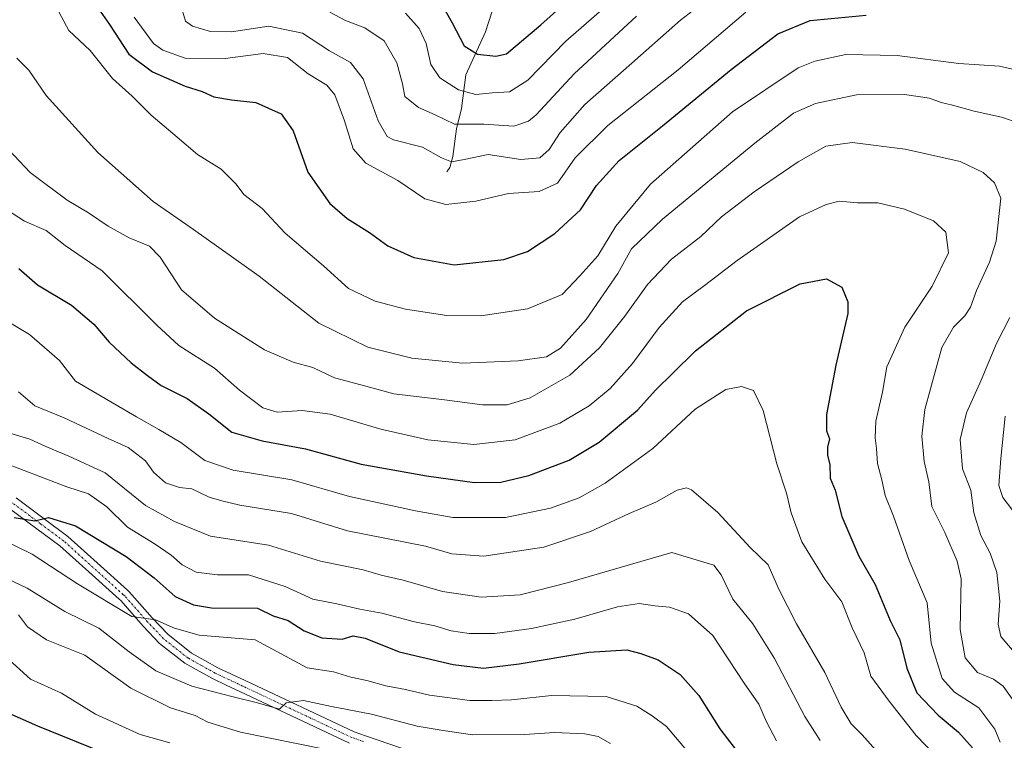
# Model space of a CAD drawing. Units: metres. Extents: x 668510 to 671972, y 4744376 to 4746773.
# Drawn here: x 670616 to 670857, y 4745974 to 4746150 of the extents above; entities that cross this region are included whole.
import ezdxf

# ---------------------------------------------------------------- set-up
doc = ezdxf.new("R2010")
doc.units = ezdxf.units.M
doc.header["$MEASUREMENT"] = 0
doc.linetypes.add('TRAZO_Y_PUNTO', pattern=[1, 0.5, -0.25, 0, -0.25])
for name, color, linetype, lineweight in [('Corriente natural lineal', 142, 'Continuous', 13), ('Curva de nivel maestra', 36, 'Continuous', 30), ('Curva de nivel normal', 36, 'Continuous', 0), ('Pista pavimentada', 135, 'Continuous', 13), ('Pista pavimentada Cxs', 135, 'Continuous', 0), ('Pista pavimentada eje', 135, 'TRAZO_Y_PUNTO', 0)]:
    doc.layers.add(name, color=color, linetype=linetype, lineweight=lineweight)

# ---------------------------------------------------------------- blocks, each defined once
blk = doc.blocks.new('*U186')
at = {"layer": 'Curva de nivel normal', "color": 36, "linetype": 'Continuous', "lineweight": 0}
blk.add_polyline3d([(670611, 4746023.62, 1205), (670619.51, 4746019.46, 1205), (670630.64, 4746012.26, 1205), (670643.92, 4746004.25, 1205), (670649.69, 4746003.42, 1205), (670654.35, 4746001.39, 1205), (670660.38, 4745999.71, 1205), (670674.07, 4745998.58, 1205), (670686.78, 4745991.66, 1205), (670693.28, 4745990.69, 1205), (670697.49, 4745989.44, 1205), (670701.45, 4745988.63, 1205), (670706.08, 4745987.27, 1205), (670710.85, 4745986.36, 1205), (670716.77, 4745985.01, 1205), (670726.62, 4745983.74, 1205), (670732.03, 4745983.72, 1205), (670736.85, 4745983.84, 1205), (670746.63, 4745984.92, 1205), (670759.99, 4745984.71, 1205), (670767.52, 4745982.32, 1205), (670771.25, 4745979.91, 1205), (670774.76, 4745977.35, 1205), (670780.93, 4745970.03, 1205)], dxfattribs=at)
blk = doc.blocks.new('*U202')
at = {"layer": 'Curva de nivel normal', "color": 36, "linetype": 'Continuous', "lineweight": 0}
blk.add_polyline3d([(670691.44, 4745971.74, 1215), (670670.52, 4745975.93, 1215), (670662.52, 4745978.36, 1215), (670659.4, 4745979.99, 1215), (670653.39, 4745981.92, 1215), (670643.69, 4745986.7, 1215), (670632.39, 4745994.79, 1215), (670623.07, 4745998.5, 1215), (670618.4, 4746001.7, 1215), (670616.15, 4746004.64, 1215)], dxfattribs=at)
blk = doc.blocks.new('*U209')
at = {"layer": 'Curva de nivel normal', "color": 36, "linetype": 'Continuous', "lineweight": 0}
blk.add_polyline3d([(670610.92, 4746105.28, 1170), (670617.67, 4746100.92, 1170), (670622.96, 4746098.65, 1170), (670627.58, 4746094.98, 1170), (670636.67, 4746088.77, 1170), (670650, 4746075.5, 1170), (670655.43, 4746070.56, 1170), (670664.17, 4746065, 1170), (670670.3, 4746059.59, 1170), (670675.98, 4746055.26, 1170), (670679.46, 4746054.26, 1170), (670685.59, 4746054.62, 1170), (670692.48, 4746053.71, 1170), (670704.83, 4746050.09, 1170), (670716.31, 4746047.49, 1170), (670727.58, 4746046.33, 1170), (670737.73, 4746047.48, 1170), (670748.64, 4746051.56, 1170), (670755.81, 4746055.76, 1170), (670760.99, 4746059.98, 1170), (670766.4, 4746066.12, 1170), (670772.93, 4746074.96, 1170), (670778.63, 4746081.24, 1170), (670784.06, 4746085.24, 1170), (670792, 4746091.35, 1170), (670807.3, 4746101.98, 1170), (670813.82, 4746105.07, 1170), (670817.01, 4746105.85, 1170), (670821.5, 4746105.46, 1170), (670826.44, 4746105.41, 1170), (670832.96, 4746103.92, 1170), (670840.05, 4746101.02, 1170), (670843.1, 4746098.3, 1170), (670843.71, 4746093.22, 1170), (670839.78, 4746085.02, 1170), (670833.09, 4746075.02, 1170), (670828.64, 4746065.33, 1170), (670827.56, 4746059.16, 1170), (670826, 4746052.03, 1170), (670825.76, 4746047.95, 1170), (670826.16, 4746045.36, 1170), (670826.35, 4746041.69, 1170), (670827.44, 4746037.69, 1170), (670828.25, 4746033.81, 1170), (670830.32, 4746028.77, 1170), (670834.1, 4746017.91, 1170), (670838.54, 4746007.63, 1170), (670839.53, 4745997.69, 1170), (670842.23, 4745989.06, 1170), (670845.17, 4745985.71, 1170), (670851.17, 4745981.93, 1170), (670855.05, 4745976.7, 1170), (670856.39, 4745973.52, 1170)], dxfattribs=at)
blk = doc.blocks.new('*U216')
at = {"layer": 'Curva de nivel normal', "color": 36, "linetype": 'Continuous', "lineweight": 0}
for points in [[(670859.4, 4745996.03, 1160), (670856.57, 4745999.39, 1160), (670855.92, 4746002.36, 1160), (670856.26, 4746008.02, 1160), (670855.56, 4746015.04, 1160), (670853.97, 4746019.76, 1160), (670851.66, 4746024.04, 1160), (670849.9, 4746029.63, 1160), (670849.19, 4746035.12, 1160), (670847.18, 4746040.34, 1160), (670846.6, 4746047.51, 1160), (670848.13, 4746054.06, 1160), (670851.77, 4746062.02, 1160), (670855.51, 4746071.02, 1160), (670858.72, 4746077.36, 1160)], [(670865.38, 4746123.44, 1160), (670856.72, 4746126.39, 1160), (670850.06, 4746127.83, 1160), (670844.73, 4746129.34, 1160), (670841.96, 4746129.94, 1160), (670839.07, 4746131.03, 1160), (670833.01, 4746131.97, 1160), (670821.22, 4746131.83, 1160), (670811.16, 4746129.77, 1160), (670805.85, 4746127.36, 1160), (670796.37, 4746120.02, 1160), (670773.73, 4746101.48, 1160), (670766.19, 4746094.2, 1160), (670762.8, 4746088.15, 1160), (670755.07, 4746076.91, 1160), (670748.81, 4746069.9, 1160), (670745.39, 4746067.75, 1160), (670738.41, 4746066.8, 1160), (670724.8, 4746066.23, 1160), (670712.41, 4746067.46, 1160), (670701.7, 4746070.11, 1160), (670689.69, 4746076.04, 1160), (670675.06, 4746087.53, 1160), (670658.99, 4746098.94, 1160), (670649.11, 4746105.73, 1160), (670635.6, 4746117.77, 1160), (670622.92, 4746131.73, 1160), (670618.7, 4746137.89, 1160), (670615.78, 4746140.82, 1160)]]:
    blk.add_polyline3d(points, dxfattribs=at)
blk = doc.blocks.new('*U218')
at = {"layer": 'Curva de nivel normal', "color": 36, "linetype": 'Continuous', "lineweight": 0}
blk.add_polyline3d([(670653.19, 4745973.33, 1220), (670645.98, 4745975.38, 1220), (670634.99, 4745980.38, 1220), (670626.68, 4745985.48, 1220), (670619.14, 4745988.94, 1220), (670613.04, 4745994.5, 1220)], dxfattribs=at)
blk = doc.blocks.new('*U219')
at = {"layer": 'Curva de nivel normal', "color": 36, "linetype": 'Continuous', "lineweight": 0}
blk.add_polyline3d([(670840.34, 4745970.52, 1180), (670835.79, 4745975.1, 1180), (670829.25, 4745983.55, 1180), (670824.72, 4745989.69, 1180), (670823.07, 4745995.37, 1180), (670820.2, 4746001.5, 1180), (670817.64, 4746007.8, 1180), (670813.46, 4746013.4, 1180), (670807.87, 4746022.49, 1180), (670805.28, 4746029.62, 1180), (670804.08, 4746034.38, 1180), (670801.73, 4746041.6, 1180), (670798.41, 4746054.67, 1180), (670796.02, 4746059.56, 1180), (670793.11, 4746060.54, 1180), (670789.23, 4746059.8, 1180), (670781.73, 4746055, 1180), (670771.41, 4746045.33, 1180), (670759.75, 4746036.86, 1180), (670753.36, 4746033.3, 1180), (670746.39, 4746030.73, 1180), (670735.34, 4746028.48, 1180), (670722.42, 4746028.45, 1180), (670713.34, 4746030.08, 1180), (670697.19, 4746033.58, 1180), (670683.1, 4746037.68, 1180), (670668.7, 4746040.06, 1180), (670661.78, 4746042.4, 1180), (670655.9, 4746046.85, 1180), (670650.53, 4746050.02, 1180), (670645.07, 4746053.11, 1180), (670630.17, 4746061.79, 1180), (670626.21, 4746066.84, 1180), (670618.84, 4746073.22, 1180), (670609.17, 4746079, 1180)], dxfattribs=at)
blk = doc.blocks.new('*U223')
at = {"layer": 'Curva de nivel normal', "color": 36, "linetype": 'Continuous', "lineweight": 0}
blk.add_polyline3d([(670761.01, 4745973.21, 1210), (670758.03, 4745974.88, 1210), (670754.79, 4745975.51, 1210), (670747.31, 4745975.85, 1210), (670740.01, 4745975.42, 1210), (670727.29, 4745975.34, 1210), (670720.13, 4745976.36, 1210), (670713.77, 4745977.39, 1210), (670702.58, 4745980.34, 1210), (670692.74, 4745982.25, 1210), (670685.92, 4745983.68, 1210), (670681.72, 4745983.11, 1210), (670680.07, 4745981.59, 1210), (670674.65, 4745983.1, 1210), (670668.74, 4745984.63, 1210), (670658.6, 4745987.2, 1210), (670649.76, 4745990.93, 1210), (670643.24, 4745995.6, 1210), (670635.85, 4746001.41, 1210), (670627.55, 4746005.43, 1210), (670618.27, 4746011.14, 1210), (670604.14, 4746017.89, 1210)], dxfattribs=at)
blk = doc.blocks.new('*U236')
at = {"layer": 'Curva de nivel normal', "color": 36, "linetype": 'Continuous', "lineweight": 0}
blk.add_polyline3d([(670826.57, 4745970.88, 1185), (670822.61, 4745975.27, 1185), (670819.9, 4745977.98, 1185), (670817.46, 4745982.06, 1185), (670813.51, 4745990.56, 1185), (670806.52, 4746002.43, 1185), (670802.12, 4746011.09, 1185), (670799.6, 4746016.88, 1185), (670795.25, 4746021.14, 1185), (670787.3, 4746029.68, 1185), (670780.87, 4746035.22, 1185), (670779.61, 4746035.74, 1185), (670777.39, 4746035.15, 1185), (670772.12, 4746032.2, 1185), (670765.63, 4746029.46, 1185), (670756.12, 4746025.02, 1185), (670744.73, 4746021.22, 1185), (670730.08, 4746019, 1185), (670722.19, 4746019.58, 1185), (670715.8, 4746021.42, 1185), (670696.72, 4746025.17, 1185), (670683, 4746029.44, 1185), (670670.34, 4746031.49, 1185), (670665.92, 4746032.51, 1185), (670662.88, 4746033.41, 1185), (670658.56, 4746035.5, 1185), (670655.57, 4746035.77, 1185), (670652.16, 4746036.98, 1185), (670649.24, 4746039.57, 1185), (670647.28, 4746042.3, 1185), (670643.06, 4746045.57, 1185), (670638.15, 4746047.81, 1185), (670627.35, 4746052.85, 1185), (670620.18, 4746055.81, 1185), (670616.22, 4746059.17, 1185)], dxfattribs=at)
blk = doc.blocks.new('*U248')
at = {"layer": 'Curva de nivel normal', "color": 36, "linetype": 'Continuous', "lineweight": 0}
blk.add_polyline3d([(670610.86, 4746042.48, 1195), (670627.98, 4746035.93, 1195), (670633.31, 4746034.26, 1195), (670637.79, 4746031.08, 1195), (670642.85, 4746026.07, 1195), (670649.62, 4746021.98, 1195), (670653.57, 4746019.29, 1195), (670656.22, 4746016.86, 1195), (670659.65, 4746015.1, 1195), (670664.85, 4746014.41, 1195), (670672.46, 4746014.47, 1195), (670681.44, 4746011.56, 1195), (670688.21, 4746008.47, 1195), (670694.06, 4746007.36, 1195), (670699.72, 4746006.06, 1195), (670705.07, 4746005.09, 1195), (670713.07, 4746002.96, 1195), (670718.07, 4746001.95, 1195), (670722.06, 4746000.76, 1195), (670726.42, 4746000.1, 1195), (670732.76, 4746000.11, 1195), (670741.72, 4746001.29, 1195), (670752.3, 4746003.59, 1195), (670762.72, 4746006.6, 1195), (670768.05, 4746007.42, 1195), (670771.91, 4746006.88, 1195), (670775.48, 4746006.53, 1195), (670780.14, 4746004.88, 1195), (670786.11, 4745999.61, 1195), (670793.78, 4745987.94, 1195), (670797.34, 4745982.83, 1195), (670799.2, 4745978.5, 1195), (670801.63, 4745973.82, 1195)], dxfattribs=at)
blk = doc.blocks.new('*U250')
at = {"layer": 'Curva de nivel normal', "color": 36, "linetype": 'Continuous', "lineweight": 0}
blk.add_polyline3d([(670612.43, 4746049.58, 1190), (670618.99, 4746047.66, 1190), (670622.88, 4746045.84, 1190), (670628.54, 4746043.49, 1190), (670637.42, 4746039.42, 1190), (670647.24, 4746031.42, 1190), (670654.34, 4746027.46, 1190), (670663.14, 4746023.91, 1190), (670677.34, 4746021.67, 1190), (670690.07, 4746017.8, 1190), (670700.48, 4746015.7, 1190), (670704.9, 4746014.32, 1190), (670710.32, 4746013.14, 1190), (670719.93, 4746010.36, 1190), (670729.37, 4746009, 1190), (670738.9, 4746009.53, 1190), (670750.79, 4746012.59, 1190), (670776.06, 4746019.91, 1190), (670786.32, 4746016.77, 1190), (670788.12, 4746014.41, 1190), (670791, 4746008.45, 1190), (670795.86, 4746002.45, 1190), (670801.2, 4745993.98, 1190), (670808.59, 4745979.79, 1190), (670812.31, 4745973.9, 1190)], dxfattribs=at)
blk = doc.blocks.new('*U257')
at = {"layer": 'Curva de nivel normal', "color": 36, "linetype": 'Continuous', "lineweight": 0}
blk.add_polyline3d([(670860.29, 4745982.69, 1165), (670857.1, 4745987.22, 1165), (670854.71, 4745988.89, 1165), (670850.87, 4745990.58, 1165), (670847.81, 4745994.12, 1165), (670846.6, 4746001.04, 1165), (670846.85, 4746013.5, 1165), (670845.89, 4746017.76, 1165), (670842.85, 4746024.82, 1165), (670839.67, 4746031.12, 1165), (670838.92, 4746037.2, 1165), (670837.82, 4746042.19, 1165), (670837.23, 4746048.37, 1165), (670837.96, 4746054.86, 1165), (670842.12, 4746070.02, 1165), (670844.98, 4746075.05, 1165), (670847.75, 4746077.78, 1165), (670849.15, 4746079.95, 1165), (670850.62, 4746083.96, 1165), (670853.8, 4746090.92, 1165), (670855.44, 4746096.02, 1165), (670856.57, 4746106.56, 1165), (670855.03, 4746110.33, 1165), (670852.26, 4746112.89, 1165), (670846.63, 4746115.58, 1165), (670833.12, 4746118.58, 1165), (670820.2, 4746120.18, 1165), (670813.73, 4746119.26, 1165), (670806.96, 4746115.47, 1165), (670796.2, 4746108.13, 1165), (670788.19, 4746101.99, 1165), (670783.17, 4746097.24, 1165), (670775.95, 4746091.68, 1165), (670770.07, 4746085.45, 1165), (670764.57, 4746077.71, 1165), (670758.32, 4746069.95, 1165), (670751.1, 4746063.26, 1165), (670741.39, 4746057.75, 1165), (670735.74, 4746055.99, 1165), (670729.71, 4746056.03, 1165), (670720.46, 4746057.24, 1165), (670708, 4746058.72, 1165), (670701.17, 4746060.61, 1165), (670693.47, 4746062.59, 1165), (670688.17, 4746065.16, 1165), (670683.4, 4746066.46, 1165), (670676.4, 4746069.5, 1165), (670664.13, 4746077.2, 1165), (670656.11, 4746084.15, 1165), (670650.88, 4746092.18, 1165), (670648.24, 4746094.84, 1165), (670643.28, 4746096.9, 1165), (670638.11, 4746099.73, 1165), (670633.35, 4746102.97, 1165), (670628.12, 4746106.07, 1165), (670619.08, 4746112.82, 1165), (670612.53, 4746119.77, 1165)], dxfattribs=at)
blk = doc.blocks.new('*U259')
at = {"layer": 'Curva de nivel normal', "color": 36, "linetype": 'Continuous', "lineweight": 0}
for points in [[(670860.44, 4746028.9, 1155), (670857.02, 4746033.32, 1155), (670856.08, 4746036.33, 1155), (670856.58, 4746042.88, 1155), (670857.63, 4746053.26, 1155)], [(670860.88, 4746137.84, 1155), (670856.24, 4746138.87, 1155), (670846.26, 4746139.55, 1155), (670831.2, 4746141.49, 1155), (670818.66, 4746141.69, 1155), (670811.04, 4746140.11, 1155), (670806.92, 4746138.42, 1155), (670790.9, 4746127.68, 1155), (670770.84, 4746110.02, 1155), (670762.32, 4746099.72, 1155), (670757.94, 4746092.47, 1155), (670753.56, 4746087.56, 1155), (670749.18, 4746082.98, 1155), (670740.69, 4746079.47, 1155), (670729.3, 4746077.78, 1155), (670721.03, 4746077.84, 1155), (670710.87, 4746079.46, 1155), (670703.46, 4746081.41, 1155), (670696.94, 4746084.5, 1155), (670690.81, 4746089.99, 1155), (670681.4, 4746097.98, 1155), (670675.8, 4746104.03, 1155), (670671.31, 4746107.48, 1155), (670669.43, 4746110.04, 1155), (670665.74, 4746113.7, 1155), (670660.02, 4746117.3, 1155), (670655, 4746121.51, 1155), (670648.66, 4746126.9, 1155), (670643.99, 4746131.51, 1155), (670639.22, 4746135.82, 1155), (670633.74, 4746142.68, 1155), (670628.52, 4746147.6, 1155), (670625.46, 4746153.24, 1155)]]:
    blk.add_polyline3d(points, dxfattribs=at)
blk = doc.blocks.new('*U265')
at = {"layer": 'Curva de nivel normal', "color": 36, "linetype": 'Continuous', "lineweight": 0}
blk.add_polyline3d([(670644.49, 4746150.83, 1145), (670649.2, 4746144.39, 1145), (670651.5, 4746142.76, 1145), (670656.99, 4746140.83, 1145), (670666.79, 4746140.73, 1145), (670676.04, 4746141.99, 1145), (670682.02, 4746140.97, 1145), (670687.07, 4746137.02, 1145), (670691.63, 4746134.24, 1145), (670693.62, 4746131.89, 1145), (670695.95, 4746125.52, 1145), (670698.05, 4746118.65, 1145), (670701.2, 4746115.14, 1145), (670708.98, 4746110.92, 1145), (670715.64, 4746106.41, 1145), (670720.74, 4746105.04, 1145), (670728.06, 4746105.86, 1145), (670736.11, 4746107.69, 1145), (670743.61, 4746108.23, 1145), (670748.11, 4746110.28, 1145), (670752.39, 4746116.47, 1145), (670760.36, 4746124.38, 1145), (670777.57, 4746137.95, 1145), (670794.17, 4746152.05, 1145)], dxfattribs=at)
blk = doc.blocks.new('*U270')
at = {"layer": 'Curva de nivel maestra', "color": 36, "linetype": 'Continuous', "lineweight": 30}
blk.add_polyline3d([(670615.15, 4746028.48, 1200), (670620.2, 4746027.65, 1200), (670623.54, 4746028.45, 1200), (670630.11, 4746026.4, 1200), (670642.57, 4746018.94, 1200), (670649.42, 4746013.68, 1200), (670654.56, 4746009.14, 1200), (670658.99, 4746007.08, 1200), (670663.38, 4746006.4, 1200), (670674.68, 4746006.3, 1200), (670678.48, 4746004.43, 1200), (670682.15, 4746003.24, 1200), (670686.08, 4746000.74, 1200), (670690.4, 4745999.03, 1200), (670695.4, 4745998.72, 1200), (670698.06, 4745999.52, 1200), (670701, 4745998.96, 1200), (670709.31, 4745995.6, 1200), (670722.51, 4745992.47, 1200), (670729.93, 4745991.62, 1200), (670738.68, 4745992.64, 1200), (670755.73, 4745995.5, 1200), (670765.06, 4745996.09, 1200), (670768.46, 4745995.17, 1200), (670772.74, 4745993.61, 1200), (670778.12, 4745990.09, 1200), (670782.67, 4745984.96, 1200), (670787.82, 4745976.8, 1200), (670791.51, 4745971.88, 1200)], dxfattribs=at)
blk = doc.blocks.new('*U272')
at = {"layer": 'Curva de nivel maestra', "color": 36, "linetype": 'Continuous', "lineweight": 30}
blk.add_polyline3d([(670718.54, 4746156.13, 1125), (670722.29, 4746149.48, 1125), (670725.25, 4746143.85, 1125), (670728.52, 4746141.82, 1125), (670732.96, 4746141.34, 1125), (670735.62, 4746141.89, 1125), (670743.97, 4746148.97, 1125), (670772.32, 4746174.31, 1125)], dxfattribs=at)
blk = doc.blocks.new('*U274')
at = {"layer": 'Curva de nivel maestra', "color": 36, "linetype": 'Continuous', "lineweight": 30}
blk.add_polyline3d([(670616.25, 4746089.37, 1175), (670620.85, 4746085.4, 1175), (670629.16, 4746080.42, 1175), (670634.59, 4746075.79, 1175), (670638.39, 4746071.37, 1175), (670643.74, 4746066.3, 1175), (670647.75, 4746063.18, 1175), (670651.07, 4746060.74, 1175), (670657.49, 4746057.58, 1175), (670662.75, 4746053.86, 1175), (670668.36, 4746049.33, 1175), (670675.78, 4746047.2, 1175), (670686.42, 4746045.3, 1175), (670700.07, 4746041.48, 1175), (670716.03, 4746038.64, 1175), (670727.74, 4746036.99, 1175), (670734.23, 4746037.07, 1175), (670741.06, 4746038.72, 1175), (670750.9, 4746042.52, 1175), (670758.3, 4746046.88, 1175), (670767.64, 4746054.69, 1175), (670772.15, 4746059.69, 1175), (670776.32, 4746063.74, 1175), (670781.82, 4746069.26, 1175), (670794.32, 4746079, 1175), (670807.45, 4746085.66, 1175), (670813.88, 4746086.84, 1175), (670817.64, 4746084.83, 1175), (670819.08, 4746081.21, 1175), (670819.07, 4746078.33, 1175), (670816.14, 4746065.69, 1175), (670813.89, 4746053.69, 1175), (670813.91, 4746049.69, 1175), (670814.6, 4746047.68, 1175), (670814.14, 4746045.64, 1175), (670814.14, 4746043.68, 1175), (670814.72, 4746041.36, 1175), (670814.76, 4746038.05, 1175), (670816.01, 4746035.12, 1175), (670817.66, 4746028.72, 1175), (670821.83, 4746018.99, 1175), (670825.77, 4746012.11, 1175), (670829.46, 4746003.28, 1175), (670831.84, 4745998.52, 1175), (670833.52, 4745991.6, 1175), (670836.01, 4745985.59, 1175), (670841.22, 4745980.08, 1175), (670846.19, 4745975.93, 1175), (670849.63, 4745972.11, 1175)], dxfattribs=at)
blk = doc.blocks.new('*U285')
at = {"layer": 'Curva de nivel maestra', "color": 36, "linetype": 'Continuous', "lineweight": 30}
blk.add_polyline3d([(670613.07, 4745980.91, 1225), (670620.81, 4745977.49, 1225), (670636.36, 4745971.25, 1225)], dxfattribs=at)
blk = doc.blocks.new('*U287')
at = {"layer": 'Curva de nivel maestra', "color": 36, "linetype": 'Continuous', "lineweight": 30}
blk.add_polyline3d([(670635.05, 4746153.99, 1150), (670638.48, 4746149.09, 1150), (670643.19, 4746141.8, 1150), (670648.96, 4746137.5, 1150), (670656.94, 4746133.96, 1150), (670661.12, 4746132.66, 1150), (670663.99, 4746131.4, 1150), (670668.34, 4746130.64, 1150), (670674.29, 4746129.98, 1150), (670680.46, 4746127.22, 1150), (670683.4, 4746123.02, 1150), (670687.01, 4746112.96, 1150), (670692.35, 4746105.3, 1150), (670696.64, 4746101.6, 1150), (670702.04, 4746098.19, 1150), (670706.52, 4746094.9, 1150), (670712.88, 4746092.03, 1150), (670722.79, 4746090.28, 1150), (670734.9, 4746091.54, 1150), (670740.77, 4746093.56, 1150), (670747.39, 4746097.91, 1150), (670753.67, 4746103.69, 1150), (670757.61, 4746109.68, 1150), (670763.17, 4746115.83, 1150), (670773.79, 4746124.24, 1150), (670790.53, 4746138.07, 1150), (670802.02, 4746146.74, 1150), (670809.87, 4746150.05, 1150), (670823.62, 4746151.38, 1150)], dxfattribs=at)

msp = doc.modelspace()

# ---------------------------------------------------------------- linework, layer by layer
at = {"layer": 'Corriente natural lineal', "color": 142, "linetype": 'Continuous', "lineweight": 13}
msp.add_polyline3d([(670721, 4746113, 1141.15), (670721.73, 4746114.07, 1140.56), (670722.47, 4746116.77, 1139.12), (670723.32, 4746123.53, 1135.29), (670724.61, 4746128.49, 1131.93), (670725.64, 4746136.74, 1127.42), (670730.43, 4746147.24, 1121.86), (670734.71, 4746160.47, 1115.67)], dxfattribs=at)
at = {"layer": 'Curva de nivel normal', "color": 36, "linetype": 'Continuous', "lineweight": 0}
for points in [[(670656.18, 4746152.93, 1140), (670657.02, 4746149.87, 1140), (670658.79, 4746148.66, 1140), (670663.2, 4746147.32, 1140), (670668.32, 4746147.26, 1140), (670677.41, 4746148.68, 1140), (670685.68, 4746146.95, 1140), (670692.3, 4746142.58, 1140), (670697.45, 4746139.73, 1140), (670700.53, 4746135.73, 1140), (670704.18, 4746125.49, 1140), (670706.38, 4746121.7, 1140), (670707.95, 4746120.82, 1140), (670715.06, 4746119.06, 1140), (670719.7, 4746116.44, 1140), (670722.16, 4746115.44, 1140), (670725.21, 4746116.02, 1140), (670731.12, 4746117.27, 1140), (670739.13, 4746116.03, 1140), (670743.73, 4746116.44, 1140), (670746.06, 4746118.49, 1140), (670748.73, 4746122.64, 1140), (670754.76, 4746129.51, 1140), (670764.87, 4746138.4, 1140), (670778.17, 4746150.15, 1140), (670791.98, 4746160.8, 1140)], [(670761.44, 4746154.89, 1130), (670750.12, 4746144.98, 1130), (670740.81, 4746135.44, 1130), (670736.35, 4746132.55, 1130), (670732.16, 4746132.34, 1130), (670728.06, 4746131.9, 1130), (670723.82, 4746133.04, 1130), (670719.24, 4746136.01, 1130), (670717.11, 4746139.28, 1130), (670715.95, 4746144.45, 1130), (670714.26, 4746148.09, 1130), (670710.9, 4746151.84, 1130)], [(670767.4, 4746151.11, 1135), (670752.12, 4746136.96, 1135), (670742.84, 4746127, 1135), (670740.98, 4746125.4, 1135), (670737.38, 4746124.22, 1135), (670730.08, 4746124.72, 1135), (670722.85, 4746124.67, 1135), (670718.1, 4746126.95, 1135), (670714.04, 4746128.79, 1135), (670710.68, 4746131.42, 1135), (670710.12, 4746134.56, 1135), (670708.79, 4746139.72, 1135), (670705.62, 4746145.06, 1135), (670700.9, 4746148.22, 1135), (670696.2, 4746150.06, 1135), (670692.4, 4746152.1, 1135)]]:
    msp.add_polyline3d(points, dxfattribs=at)
at = {"layer": 'Pista pavimentada', "color": 135, "linetype": 'Continuous', "lineweight": 13}
for points in [[(670615.58, 4746033.27, 1198.54), (670622.47, 4746028.14, 1199.98), (670628.25, 4746023.84, 1200.92), (670635.42, 4746017.37, 1202.31), (670642.82, 4746010.7, 1203.42), (670643.33, 4746010.24, 1203.48), (670648.89, 4746003.92, 1204.65), (670652.71, 4745999.9, 1205.37), (670658.52, 4745995.31, 1206.42), (670661.82, 4745993.49, 1207.26), (670664.98, 4745991.73, 1207.66), (670668.31, 4745990.16, 1208), (670671.65, 4745988.59, 1208.58), (670698.34, 4745976.02, 1212.27), (670701.1, 4745975.08, 1212.73), (670724.19, 4745967.17, 1215.76)], [(670697.21, 4745973.24, 1212.82), (670670.38, 4745985.88, 1209.22), (670667.03, 4745987.45, 1208.57), (670663.62, 4745989.06, 1207.81), (670660.36, 4745990.86, 1207.6), (670656.85, 4745992.81, 1207), (670650.68, 4745997.68, 1206.24), (670646.67, 4746001.9, 1205.43), (670641.19, 4746008.13, 1204.26), (670640.82, 4746008.47, 1204.14), (670633.41, 4746015.15, 1202.96), (670626.34, 4746021.52, 1201.6), (670620.67, 4746025.73, 1200.68), (670613.78, 4746030.86, 1199.15)]]:
    msp.add_polyline3d(points, dxfattribs=at)
at = {"layer": 'Pista pavimentada Cxs', "color": 135, "linetype": 'Continuous', "lineweight": 0}
for points in [[(670615.58, 4746033.27, 1198.54), (670622.47, 4746028.14, 1199.98), (670628.25, 4746023.84, 1200.92), (670635.42, 4746017.37, 1202.31), (670642.82, 4746010.7, 1203.42), (670643.33, 4746010.24, 1203.48), (670648.89, 4746003.92, 1204.65), (670652.71, 4745999.9, 1205.37), (670658.52, 4745995.31, 1206.42), (670661.82, 4745993.49, 1207.26), (670664.98, 4745991.73, 1207.66), (670668.31, 4745990.16, 1208), (670671.65, 4745988.59, 1208.58), (670698.34, 4745976.02, 1212.27), (670701.1, 4745975.08, 1212.73), (670724.19, 4745967.17, 1215.76)], [(670697.21, 4745973.24, 1212.82), (670670.38, 4745985.88, 1209.22), (670667.03, 4745987.45, 1208.57), (670663.62, 4745989.06, 1207.81), (670660.36, 4745990.86, 1207.6), (670656.85, 4745992.81, 1207), (670650.68, 4745997.68, 1206.24), (670646.67, 4746001.9, 1205.43), (670641.19, 4746008.13, 1204.26), (670640.82, 4746008.47, 1204.14), (670633.41, 4746015.15, 1202.96), (670626.34, 4746021.52, 1201.6), (670620.67, 4746025.73, 1200.68), (670613.78, 4746030.86, 1199.15)]]:
    msp.add_polyline3d(points, dxfattribs=at)
at = {"layer": 'Pista pavimentada eje', "color": 135, "linetype": 'TRAZO_Y_PUNTO', "lineweight": 0}
msp.add_polyline3d([(670700.62, 4745973.66, 1213.1), (670697.78, 4745974.63, 1212.5), (670671.02, 4745987.24, 1208.85), (670667.67, 4745988.81, 1208.06), (670664.3, 4745990.4, 1207.73), (670661.09, 4745992.18, 1207.37), (670657.69, 4745994.06, 1206.68), (670651.7, 4745998.79, 1205.84), (670647.78, 4746002.91, 1205.04), (670642.26, 4746009.19, 1203.86), (670641.82, 4746009.58, 1203.8), (670634.42, 4746016.26, 1202.59), (670627.3, 4746022.68, 1201.23), (670621.57, 4746026.94, 1200.26), (670614.68, 4746032.07, 1198.76)], dxfattribs=at)

# ---------------------------------------------------------------- block references
at = {"layer": 'Curva de nivel maestra', "color": 36, "linetype": 'Continuous', "lineweight": 30}
for name in ['*U287', '*U274', '*U270', '*U285', '*U272']:
    msp.add_blockref(name, (0, 0), dxfattribs=at)
at = {"layer": 'Curva de nivel normal', "color": 36, "linetype": 'Continuous', "lineweight": 0}
for name in ['*U265', '*U259', '*U216', '*U257', '*U209', '*U219', '*U236', '*U250', '*U248', '*U186', '*U223', '*U202', '*U218']:
    msp.add_blockref(name, (0, 0), dxfattribs=at)

doc.saveas('drawing.dxf')
